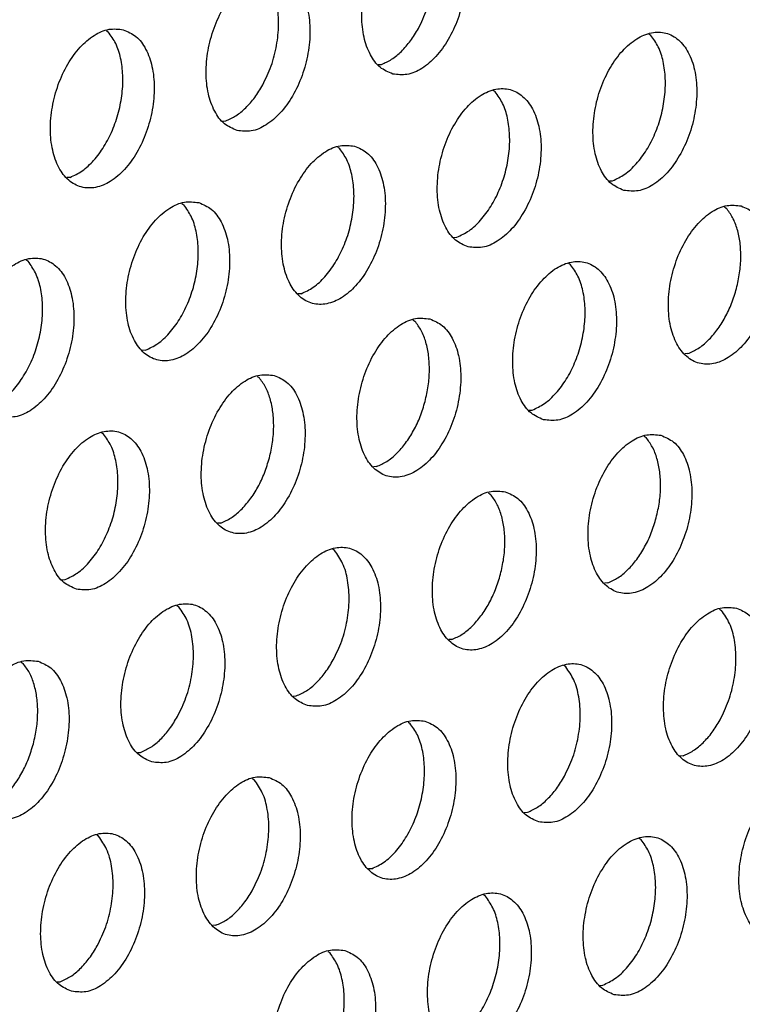
# Model space of a CAD drawing. Units: millimetres. Extents: x 28 to 622, y -25 to 395.
# Drawn here: x 373 to 376, y 76 to 80 of the extents above; entities that cross this region are included whole.
import ezdxf

# ---------------------------------------------------------------- set-up
doc = ezdxf.new("R2010")
doc.units = ezdxf.units.MM

# ---------------------------------------------------------------- blocks, each defined once
blk = doc.blocks.new('ansaugblende_lochung_rv4_6_bg61_wandstehend__85', base_point=(2174.204, 392.018))
at = {"color": 1, "linetype": 'Continuous'}
for p, q in [((2241.443, 480.989), (2241.489, 480.96)), ((2254.816, 480.876), (2254.77, 480.906)), ((2248.119, 480.156), (2248.198, 480.162)), ((2250.991, 479.488), (2250.946, 479.518)), ((2244.295, 478.769), (2244.373, 478.774)), ((2247.121, 478.13), (2247.167, 478.1)), ((2240.548, 477.386), (2240.47, 477.381)), ((2253.797, 477.297), (2253.876, 477.302)), ((2243.296, 476.742), (2243.342, 476.712)), ((2256.623, 476.659), (2256.669, 476.629)), ((2249.972, 475.909), (2250.051, 475.915)), ((2239.517, 475.325), (2239.471, 475.354)), ((2252.844, 475.241), (2252.798, 475.271)), ((2246.226, 474.527), (2246.147, 474.521)), ((2248.973, 473.883), (2249.019, 473.853)), ((2242.401, 473.139), (2242.322, 473.134)), ((2255.728, 473.055), (2255.65, 473.05)), ((2245.148, 472.495), (2245.194, 472.465)), ((2251.825, 471.662), (2251.903, 471.667)), ((2241.369, 471.078), (2241.323, 471.107)), ((2254.651, 471.024), (2254.697, 470.994)), ((2248.078, 470.28), (2248, 470.274)), ((2250.826, 469.636), (2250.872, 469.606)), ((2244.253, 468.892), (2244.175, 468.886)), ((2247.047, 468.218), (2247.001, 468.248)), ((2240.35, 467.499), (2240.428, 467.504)), ((2253.756, 467.42), (2253.677, 467.415)), ((2243.222, 466.83), (2243.176, 466.86)), ((2256.503, 466.777), (2256.549, 466.747)), ((2249.931, 466.033), (2249.852, 466.027)), ((2239.351, 465.472), (2239.397, 465.443)), ((2252.724, 465.359), (2252.678, 465.389)), ((2246.027, 464.639), (2246.106, 464.645)), ((2248.853, 464.001), (2248.899, 463.971)), ((2242.203, 463.252), (2242.281, 463.257)), ((2255.608, 463.173), (2255.53, 463.168)), ((2245.029, 462.613), (2245.075, 462.583)), ((2251.705, 461.78), (2251.784, 461.785)), ((2241.25, 461.195), (2241.204, 461.225)), ((2254.577, 461.112), (2254.531, 461.142)), ((2247.959, 460.398), (2247.88, 460.392)), ((2250.752, 459.724), (2250.706, 459.754)), ((2244.134, 459.01), (2244.055, 459.004)), ((2246.881, 458.366), (2246.927, 458.336)), ((2240.23, 457.617), (2240.309, 457.622)), ((2253.558, 457.533), (2253.636, 457.538))]:
    blk.add_line(p, q, dxfattribs=at)
for points in [[(2248.476, 479.925), (2248.825, 479.916), (2249.188, 480.064), (2249.535, 480.357), (2249.838, 480.772), (2250.072, 481.275), (2250.219, 481.825), (2250.266, 482.377), (2250.211, 482.888), (2250.056, 483.315), (2249.815, 483.624), (2249.507, 483.79), (2249.158, 483.8), (2248.795, 483.652), (2248.448, 483.358), (2248.145, 482.944), (2247.91, 482.441), (2247.764, 481.891), (2247.716, 481.338), (2247.772, 480.828), (2247.927, 480.4), (2248.168, 480.091), (2248.476, 479.925)], [(2249.106, 481.046), (2249.314, 481.513), (2249.447, 482.018), (2249.496, 482.526), (2249.459, 483.003), (2249.337, 483.415), (2249.139, 483.735)], [(2244.651, 478.538), (2245, 478.528), (2245.363, 478.676), (2245.71, 478.969), (2246.013, 479.384), (2246.247, 479.887), (2246.394, 480.437), (2246.442, 480.989), (2246.386, 481.5), (2246.231, 481.927), (2245.99, 482.236), (2245.682, 482.402), (2245.333, 482.412), (2244.97, 482.264), (2244.623, 481.971), (2244.32, 481.556), (2244.086, 481.053), (2243.939, 480.503), (2243.891, 479.95), (2243.947, 479.44), (2244.102, 479.013), (2244.343, 478.704), (2244.651, 478.538)], [(2245.281, 479.658), (2245.489, 480.125), (2245.622, 480.63), (2245.671, 481.138), (2245.634, 481.615), (2245.512, 482.027), (2245.314, 482.347)], [(2241.857, 481.014), (2241.508, 481.024), (2241.145, 480.876), (2240.798, 480.583), (2240.495, 480.168), (2240.261, 479.665), (2240.114, 479.115), (2240.066, 478.562), (2240.122, 478.052), (2240.277, 477.625), (2240.518, 477.316), (2240.826, 477.15), (2241.175, 477.14), (2241.538, 477.288), (2241.885, 477.581), (2242.188, 477.996), (2242.422, 478.499), (2242.569, 479.049), (2242.617, 479.602), (2242.561, 480.112), (2242.406, 480.539), (2242.165, 480.848), (2241.857, 481.014)], [(2248.198, 480.162), (2248.447, 480.288), (2248.688, 480.483), (2248.91, 480.739), (2249.106, 481.046)], [(2240.548, 477.386), (2240.846, 477.546), (2241.129, 477.803), (2241.382, 478.142), (2241.589, 478.544), (2241.74, 478.987), (2241.827, 479.447), (2241.844, 479.898), (2241.791, 480.315), (2241.67, 480.676), (2241.489, 480.96)], [(2254.153, 477.066), (2254.503, 477.057), (2254.866, 477.205), (2255.213, 477.498), (2255.515, 477.913), (2255.75, 478.415), (2255.897, 478.965), (2255.944, 479.518), (2255.888, 480.029), (2255.733, 480.456), (2255.492, 480.765), (2255.185, 480.931), (2254.835, 480.94), (2254.472, 480.792), (2254.125, 480.499), (2253.822, 480.084), (2253.588, 479.582), (2253.441, 479.032), (2253.394, 478.479), (2253.45, 477.968), (2253.605, 477.541), (2253.845, 477.232), (2254.153, 477.066)], [(2253.876, 477.302), (2254.174, 477.463), (2254.457, 477.72), (2254.709, 478.059), (2254.916, 478.461), (2255.068, 478.904), (2255.154, 479.364), (2255.171, 479.815), (2255.118, 480.232), (2254.998, 480.592), (2254.816, 480.876)], [(2244.373, 478.774), (2244.622, 478.901), (2244.863, 479.096), (2245.085, 479.351), (2245.281, 479.658)], [(2250.328, 475.678), (2250.678, 475.669), (2251.041, 475.817), (2251.388, 476.11), (2251.691, 476.525), (2251.925, 477.028), (2252.072, 477.578), (2252.119, 478.13), (2252.063, 478.641), (2251.908, 479.068), (2251.667, 479.377), (2251.36, 479.543), (2251.01, 479.552), (2250.647, 479.405), (2250.3, 479.111), (2249.997, 478.697), (2249.763, 478.194), (2249.616, 477.644), (2249.569, 477.091), (2249.625, 476.581), (2249.78, 476.153), (2250.021, 475.844), (2250.328, 475.678)], [(2250.051, 475.915), (2250.349, 476.075), (2250.632, 476.332), (2250.884, 476.671), (2251.092, 477.073), (2251.243, 477.516), (2251.329, 477.976), (2251.346, 478.427), (2251.293, 478.844), (2251.173, 479.204), (2250.991, 479.488)], [(2247.535, 478.155), (2247.185, 478.165), (2246.822, 478.017), (2246.475, 477.723), (2246.173, 477.309), (2245.938, 476.806), (2245.791, 476.256), (2245.744, 475.703), (2245.8, 475.193), (2245.955, 474.766), (2246.196, 474.456), (2246.503, 474.29), (2246.853, 474.281), (2247.216, 474.429), (2247.563, 474.722), (2247.866, 475.137), (2248.1, 475.64), (2248.247, 476.19), (2248.294, 476.742), (2248.238, 477.253), (2248.083, 477.68), (2247.843, 477.989), (2247.535, 478.155)], [(2246.226, 474.527), (2246.524, 474.687), (2246.807, 474.944), (2247.059, 475.283), (2247.267, 475.685), (2247.418, 476.128), (2247.504, 476.588), (2247.522, 477.039), (2247.468, 477.456), (2247.348, 477.817), (2247.167, 478.1)], [(2243.71, 476.767), (2243.36, 476.777), (2242.998, 476.629), (2242.651, 476.336), (2242.348, 475.921), (2242.113, 475.418), (2241.966, 474.868), (2241.919, 474.315), (2241.975, 473.805), (2242.13, 473.378), (2242.371, 473.069), (2242.678, 472.903), (2243.028, 472.893), (2243.391, 473.041), (2243.738, 473.334), (2244.041, 473.749), (2244.275, 474.252), (2244.422, 474.802), (2244.469, 475.355), (2244.413, 475.865), (2244.259, 476.292), (2244.018, 476.601), (2243.71, 476.767)], [(2242.401, 473.139), (2242.699, 473.299), (2242.982, 473.556), (2243.234, 473.895), (2243.442, 474.297), (2243.593, 474.74), (2243.679, 475.2), (2243.697, 475.651), (2243.643, 476.068), (2243.523, 476.429), (2243.342, 476.712)], [(2257.037, 476.684), (2256.688, 476.693), (2256.325, 476.545), (2255.978, 476.252), (2255.675, 475.837), (2255.441, 475.335), (2255.294, 474.785), (2255.246, 474.232), (2255.302, 473.721), (2255.457, 473.294), (2255.698, 472.985), (2256.006, 472.819), (2256.355, 472.81), (2256.718, 472.958), (2257.065, 473.251), (2257.368, 473.666), (2257.602, 474.168), (2257.749, 474.718), (2257.797, 475.271), (2257.741, 475.782), (2257.586, 476.209), (2257.345, 476.518), (2257.037, 476.684)], [(2256.92, 474.657), (2256.997, 475.04), (2257.026, 475.42), (2257.006, 475.782), (2256.938, 476.112), (2256.824, 476.398), (2256.669, 476.629)], [(2238.853, 471.515), (2239.203, 471.505), (2239.566, 471.653), (2239.913, 471.946), (2240.216, 472.361), (2240.45, 472.864), (2240.597, 473.414), (2240.644, 473.967), (2240.588, 474.477), (2240.434, 474.904), (2240.193, 475.213), (2239.885, 475.379), (2239.536, 475.389), (2239.173, 475.241), (2238.826, 474.948), (2238.523, 474.533), (2238.288, 474.03), (2238.141, 473.48), (2238.094, 472.927), (2238.15, 472.417), (2238.305, 471.99), (2238.546, 471.681), (2238.853, 471.515)], [(2238.576, 471.751), (2238.874, 471.911), (2239.157, 472.168), (2239.409, 472.507), (2239.617, 472.909), (2239.768, 473.352), (2239.855, 473.812), (2239.872, 474.263), (2239.819, 474.68), (2239.698, 475.041), (2239.517, 475.325)], [(2252.181, 471.431), (2252.53, 471.422), (2252.893, 471.57), (2253.24, 471.863), (2253.543, 472.278), (2253.778, 472.781), (2253.924, 473.331), (2253.972, 473.883), (2253.916, 474.394), (2253.761, 474.821), (2253.52, 475.13), (2253.212, 475.296), (2252.863, 475.305), (2252.5, 475.158), (2252.153, 474.864), (2251.85, 474.45), (2251.616, 473.947), (2251.469, 473.397), (2251.422, 472.844), (2251.477, 472.333), (2251.632, 471.906), (2251.873, 471.597), (2252.181, 471.431)], [(2251.903, 471.667), (2252.201, 471.828), (2252.485, 472.085), (2252.737, 472.424), (2252.944, 472.826), (2253.095, 473.269), (2253.182, 473.729), (2253.199, 474.18), (2253.146, 474.597), (2253.025, 474.957), (2252.844, 475.241)], [(2255.728, 473.055), (2255.977, 473.182), (2256.218, 473.377), (2256.44, 473.633), (2256.636, 473.94), (2256.798, 474.285), (2256.92, 474.657)], [(2249.387, 473.908), (2249.038, 473.918), (2248.675, 473.77), (2248.328, 473.476), (2248.025, 473.062), (2247.791, 472.559), (2247.644, 472.009), (2247.597, 471.456), (2247.653, 470.946), (2247.807, 470.518), (2248.048, 470.209), (2248.356, 470.043), (2248.705, 470.034), (2249.068, 470.182), (2249.415, 470.475), (2249.718, 470.89), (2249.953, 471.393), (2250.099, 471.943), (2250.147, 472.495), (2250.091, 473.006), (2249.936, 473.433), (2249.695, 473.742), (2249.387, 473.908)], [(2249.27, 471.881), (2249.347, 472.264), (2249.376, 472.644), (2249.356, 473.006), (2249.288, 473.337), (2249.174, 473.623), (2249.019, 473.853)], [(2245.563, 472.52), (2245.213, 472.53), (2244.85, 472.382), (2244.503, 472.089), (2244.2, 471.674), (2243.966, 471.171), (2243.819, 470.621), (2243.772, 470.068), (2243.828, 469.558), (2243.982, 469.131), (2244.223, 468.821), (2244.531, 468.656), (2244.88, 468.646), (2245.243, 468.794), (2245.59, 469.087), (2245.893, 469.502), (2246.128, 470.005), (2246.275, 470.555), (2246.322, 471.107), (2246.266, 471.618), (2246.111, 472.045), (2245.87, 472.354), (2245.563, 472.52)], [(2245.446, 470.493), (2245.522, 470.876), (2245.551, 471.256), (2245.531, 471.618), (2245.463, 471.949), (2245.349, 472.235), (2245.194, 472.465)], [(2248.078, 470.28), (2248.327, 470.406), (2248.568, 470.601), (2248.79, 470.857), (2248.987, 471.164), (2249.149, 471.509), (2249.27, 471.881)], [(2240.706, 467.268), (2241.056, 467.258), (2241.418, 467.406), (2241.765, 467.699), (2242.068, 468.114), (2242.303, 468.617), (2242.45, 469.167), (2242.497, 469.72), (2242.441, 470.23), (2242.286, 470.657), (2242.045, 470.966), (2241.738, 471.132), (2241.388, 471.142), (2241.025, 470.994), (2240.678, 470.701), (2240.375, 470.286), (2240.141, 469.783), (2239.994, 469.233), (2239.947, 468.68), (2240.003, 468.17), (2240.157, 467.743), (2240.398, 467.434), (2240.706, 467.268)], [(2240.428, 467.504), (2240.727, 467.664), (2241.01, 467.921), (2241.262, 468.26), (2241.469, 468.662), (2241.621, 469.105), (2241.707, 469.565), (2241.724, 470.016), (2241.671, 470.433), (2241.551, 470.794), (2241.369, 471.078)], [(2255.065, 471.049), (2254.716, 471.058), (2254.353, 470.91), (2254.006, 470.617), (2253.703, 470.202), (2253.468, 469.7), (2253.321, 469.15), (2253.274, 468.597), (2253.33, 468.086), (2253.485, 467.659), (2253.726, 467.35), (2254.033, 467.184), (2254.383, 467.175), (2254.746, 467.323), (2255.093, 467.616), (2255.396, 468.031), (2255.63, 468.533), (2255.777, 469.083), (2255.824, 469.636), (2255.768, 470.147), (2255.614, 470.574), (2255.373, 470.883), (2255.065, 471.049)], [(2254.948, 469.022), (2255.025, 469.405), (2255.054, 469.785), (2255.034, 470.147), (2254.966, 470.477), (2254.852, 470.763), (2254.697, 470.994)], [(2244.253, 468.892), (2244.503, 469.018), (2244.743, 469.213), (2244.966, 469.469), (2245.162, 469.776), (2245.324, 470.122), (2245.446, 470.493)], [(2251.24, 469.661), (2250.891, 469.67), (2250.528, 469.523), (2250.181, 469.229), (2249.878, 468.815), (2249.643, 468.312), (2249.497, 467.762), (2249.449, 467.209), (2249.505, 466.699), (2249.66, 466.271), (2249.901, 465.962), (2250.209, 465.796), (2250.558, 465.787), (2250.921, 465.935), (2251.268, 466.228), (2251.571, 466.643), (2251.805, 467.146), (2251.952, 467.696), (2251.999, 468.248), (2251.943, 468.759), (2251.789, 469.186), (2251.548, 469.495), (2251.24, 469.661)], [(2251.123, 467.634), (2251.2, 468.017), (2251.229, 468.397), (2251.209, 468.759), (2251.141, 469.09), (2251.027, 469.376), (2250.872, 469.606)], [(2253.756, 467.42), (2254.005, 467.547), (2254.245, 467.742), (2254.468, 467.998), (2254.664, 468.305), (2254.826, 468.65), (2254.948, 469.022)], [(2246.384, 464.408), (2246.733, 464.399), (2247.096, 464.547), (2247.443, 464.84), (2247.746, 465.255), (2247.98, 465.758), (2248.127, 466.308), (2248.174, 466.86), (2248.119, 467.371), (2247.964, 467.798), (2247.723, 468.107), (2247.415, 468.273), (2247.066, 468.283), (2246.703, 468.135), (2246.356, 467.841), (2246.053, 467.427), (2245.818, 466.924), (2245.672, 466.374), (2245.624, 465.821), (2245.68, 465.311), (2245.835, 464.883), (2246.076, 464.574), (2246.384, 464.408)], [(2247.014, 465.529), (2247.222, 465.996), (2247.355, 466.501), (2247.404, 467.009), (2247.367, 467.485), (2247.245, 467.898), (2247.047, 468.218)], [(2249.931, 466.033), (2250.18, 466.159), (2250.421, 466.354), (2250.643, 466.61), (2250.839, 466.917), (2251.001, 467.262), (2251.123, 467.634)], [(2242.559, 463.021), (2242.908, 463.011), (2243.271, 463.159), (2243.618, 463.452), (2243.921, 463.867), (2244.155, 464.37), (2244.302, 464.92), (2244.35, 465.472), (2244.294, 465.983), (2244.139, 466.41), (2243.898, 466.719), (2243.59, 466.885), (2243.241, 466.895), (2242.878, 466.747), (2242.531, 466.454), (2242.228, 466.039), (2241.994, 465.536), (2241.847, 464.986), (2241.799, 464.433), (2241.855, 463.923), (2242.01, 463.496), (2242.251, 463.187), (2242.559, 463.021)], [(2243.189, 464.141), (2243.397, 464.608), (2243.53, 465.113), (2243.579, 465.621), (2243.542, 466.098), (2243.42, 466.51), (2243.222, 466.83)], [(2256.918, 466.802), (2256.568, 466.811), (2256.205, 466.663), (2255.858, 466.37), (2255.555, 465.955), (2255.321, 465.453), (2255.174, 464.903), (2255.127, 464.35), (2255.183, 463.839), (2255.337, 463.412), (2255.578, 463.103), (2255.886, 462.937), (2256.236, 462.928), (2256.598, 463.076), (2256.945, 463.369), (2257.248, 463.784), (2257.483, 464.286), (2257.63, 464.836), (2257.677, 465.389), (2257.621, 465.9), (2257.466, 466.327), (2257.225, 466.636), (2256.918, 466.802)], [(2256.517, 464.057), (2256.724, 464.525), (2256.857, 465.03), (2256.906, 465.538), (2256.869, 466.014), (2256.747, 466.427), (2256.549, 466.747)], [(2239.765, 465.497), (2239.416, 465.507), (2239.053, 465.359), (2238.706, 465.066), (2238.403, 464.651), (2238.169, 464.148), (2238.022, 463.598), (2237.974, 463.045), (2238.03, 462.535), (2238.185, 462.108), (2238.426, 461.799), (2238.734, 461.633), (2239.083, 461.623), (2239.446, 461.771), (2239.793, 462.064), (2240.096, 462.479), (2240.33, 462.982), (2240.477, 463.532), (2240.525, 464.085), (2240.469, 464.595), (2240.314, 465.022), (2240.073, 465.331), (2239.765, 465.497)], [(2246.106, 464.645), (2246.355, 464.771), (2246.596, 464.966), (2246.818, 465.222), (2247.014, 465.529)], [(2239.648, 463.47), (2239.725, 463.853), (2239.754, 464.233), (2239.734, 464.595), (2239.666, 464.926), (2239.552, 465.212), (2239.397, 465.443)], [(2252.061, 461.549), (2252.411, 461.54), (2252.774, 461.688), (2253.121, 461.981), (2253.423, 462.396), (2253.658, 462.898), (2253.805, 463.448), (2253.852, 464.001), (2253.796, 464.512), (2253.641, 464.939), (2253.4, 465.248), (2253.093, 465.414), (2252.743, 465.423), (2252.38, 465.275), (2252.033, 464.982), (2251.73, 464.567), (2251.496, 464.065), (2251.349, 463.515), (2251.302, 462.962), (2251.358, 462.451), (2251.513, 462.024), (2251.753, 461.715), (2252.061, 461.549)], [(2252.692, 462.67), (2252.899, 463.137), (2253.032, 463.642), (2253.082, 464.15), (2253.044, 464.626), (2252.922, 465.039), (2252.724, 465.359)], [(2242.281, 463.257), (2242.53, 463.384), (2242.771, 463.579), (2242.993, 463.834), (2243.189, 464.141)], [(2249.268, 464.026), (2248.918, 464.035), (2248.555, 463.888), (2248.208, 463.594), (2247.905, 463.18), (2247.671, 462.677), (2247.524, 462.127), (2247.477, 461.574), (2247.533, 461.064), (2247.688, 460.636), (2247.929, 460.327), (2248.236, 460.161), (2248.586, 460.152), (2248.949, 460.3), (2249.296, 460.593), (2249.599, 461.008), (2249.833, 461.511), (2249.98, 462.061), (2250.027, 462.613), (2249.971, 463.124), (2249.816, 463.551), (2249.575, 463.86), (2249.268, 464.026)], [(2255.608, 463.173), (2255.858, 463.3), (2256.098, 463.495), (2256.321, 463.751), (2256.517, 464.057)], [(2247.959, 460.398), (2248.257, 460.558), (2248.54, 460.815), (2248.792, 461.154), (2249, 461.556), (2249.151, 461.999), (2249.237, 462.459), (2249.254, 462.91), (2249.201, 463.327), (2249.081, 463.687), (2248.899, 463.971)], [(2238.456, 461.869), (2238.705, 461.996), (2238.946, 462.191), (2239.168, 462.446), (2239.364, 462.753), (2239.526, 463.099), (2239.648, 463.47)], [(2245.443, 462.638), (2245.093, 462.648), (2244.73, 462.5), (2244.383, 462.206), (2244.081, 461.792), (2243.846, 461.289), (2243.699, 460.739), (2243.652, 460.186), (2243.708, 459.676), (2243.863, 459.249), (2244.104, 458.939), (2244.411, 458.773), (2244.761, 458.764), (2245.124, 458.912), (2245.471, 459.205), (2245.774, 459.62), (2246.008, 460.123), (2246.155, 460.673), (2246.202, 461.225), (2246.146, 461.736), (2245.991, 462.163), (2245.751, 462.472), (2245.443, 462.638)], [(2251.784, 461.785), (2252.033, 461.912), (2252.273, 462.107), (2252.496, 462.363), (2252.692, 462.67)], [(2245.042, 459.894), (2245.249, 460.361), (2245.382, 460.866), (2245.432, 461.374), (2245.394, 461.851), (2245.272, 462.263), (2245.075, 462.583)], [(2258.77, 462.555), (2258.421, 462.564), (2258.058, 462.416), (2257.711, 462.123), (2257.408, 461.708), (2257.174, 461.206), (2257.027, 460.656), (2256.979, 460.103), (2257.035, 459.592), (2257.19, 459.165), (2257.431, 458.856), (2257.739, 458.69), (2258.088, 458.681), (2258.451, 458.829), (2258.798, 459.122), (2259.101, 459.537), (2259.335, 460.039), (2259.482, 460.589), (2259.53, 461.142), (2259.474, 461.653), (2259.319, 462.08), (2259.078, 462.389), (2258.77, 462.555)], [(2240.586, 457.386), (2240.936, 457.376), (2241.299, 457.524), (2241.646, 457.817), (2241.949, 458.232), (2242.183, 458.735), (2242.33, 459.285), (2242.377, 459.838), (2242.321, 460.348), (2242.167, 460.775), (2241.926, 461.084), (2241.618, 461.25), (2241.268, 461.26), (2240.906, 461.112), (2240.559, 460.819), (2240.256, 460.404), (2240.021, 459.901), (2239.874, 459.351), (2239.827, 458.798), (2239.883, 458.288), (2240.038, 457.861), (2240.279, 457.552), (2240.586, 457.386)], [(2241.217, 458.506), (2241.424, 458.973), (2241.557, 459.478), (2241.607, 459.986), (2241.569, 460.463), (2241.447, 460.875), (2241.25, 461.195)], [(2253.914, 457.302), (2254.263, 457.293), (2254.626, 457.441), (2254.973, 457.734), (2255.276, 458.149), (2255.51, 458.651), (2255.657, 459.201), (2255.705, 459.754), (2255.649, 460.265), (2255.494, 460.692), (2255.253, 461.001), (2254.945, 461.167), (2254.596, 461.176), (2254.233, 461.028), (2253.886, 460.735), (2253.583, 460.32), (2253.349, 459.818), (2253.202, 459.268), (2253.154, 458.715), (2253.21, 458.204), (2253.365, 457.777), (2253.606, 457.468), (2253.914, 457.302)], [(2253.636, 457.538), (2253.934, 457.699), (2254.217, 457.956), (2254.47, 458.294), (2254.677, 458.697), (2254.828, 459.14), (2254.915, 459.6), (2254.932, 460.051), (2254.879, 460.468), (2254.758, 460.828), (2254.577, 461.112)], [(2244.134, 459.01), (2244.383, 459.136), (2244.623, 459.331), (2244.846, 459.587), (2245.042, 459.894)], [(2250.089, 455.914), (2250.438, 455.905), (2250.801, 456.053), (2251.148, 456.346), (2251.451, 456.761), (2251.686, 457.264), (2251.832, 457.814), (2251.88, 458.366), (2251.824, 458.877), (2251.669, 459.304), (2251.428, 459.613), (2251.12, 459.779), (2250.771, 459.788), (2250.408, 459.641), (2250.061, 459.347), (2249.758, 458.933), (2249.524, 458.43), (2249.377, 457.88), (2249.33, 457.327), (2249.385, 456.816), (2249.54, 456.389), (2249.781, 456.08), (2250.089, 455.914)], [(2249.811, 456.15), (2250.109, 456.311), (2250.393, 456.568), (2250.645, 456.907), (2250.852, 457.309), (2251.003, 457.752), (2251.09, 458.212), (2251.107, 458.663), (2251.054, 459.08), (2250.933, 459.44), (2250.752, 459.724)], [(2240.309, 457.622), (2240.558, 457.749), (2240.798, 457.944), (2241.021, 458.199), (2241.217, 458.506)], [(2247.295, 458.391), (2246.946, 458.401), (2246.583, 458.253), (2246.236, 457.959), (2245.933, 457.545), (2245.699, 457.042), (2245.552, 456.492), (2245.505, 455.939), (2245.561, 455.429), (2245.715, 455.001), (2245.956, 454.692), (2246.264, 454.526), (2246.613, 454.517), (2246.976, 454.665), (2247.323, 454.958), (2247.626, 455.373), (2247.861, 455.876), (2248.007, 456.426), (2248.055, 456.978), (2247.999, 457.489), (2247.844, 457.916), (2247.603, 458.225), (2247.295, 458.391)], [(2245.986, 454.763), (2246.285, 454.923), (2246.568, 455.18), (2246.82, 455.519), (2247.027, 455.921), (2247.178, 456.364), (2247.265, 456.824), (2247.282, 457.275), (2247.229, 457.692), (2247.108, 458.053), (2246.927, 458.336)]]:
    blk.add_spline(points, degree=3, dxfattribs=at)
blk = doc.blocks.new('verkleidung_umluft_bg61_wandstehend_c2_links__92', base_point=(2009.934, 392.018))
blk.add_blockref('ansaugblende_lochung_rv4_6_bg61_wandstehend__85', (2174.204, 392.018))
blk = doc.blocks.new('verkleidung_umluft_bg61_freistehend_an-re_kacontroller_links__93', base_point=(1994.53, 392.018))
blk.add_blockref('verkleidung_umluft_bg61_wandstehend_c2_links__92', (2009.934, 392.018))
blk = doc.blocks.new('Allg_Ansicht1', base_point=(2382, 804))
blk.add_blockref('verkleidung_umluft_bg61_freistehend_an-re_kacontroller_links__93', (1994.53, 392.018))

msp = doc.modelspace()

# ---------------------------------------------------------------- block references
at = {"xscale": 0.1666666666666667, "yscale": 0.1666666666666667, "zscale": 0.1666666666666667}
msp.add_blockref('Allg_Ansicht1', (397, 134), dxfattribs=at)

doc.saveas('drawing.dxf')
